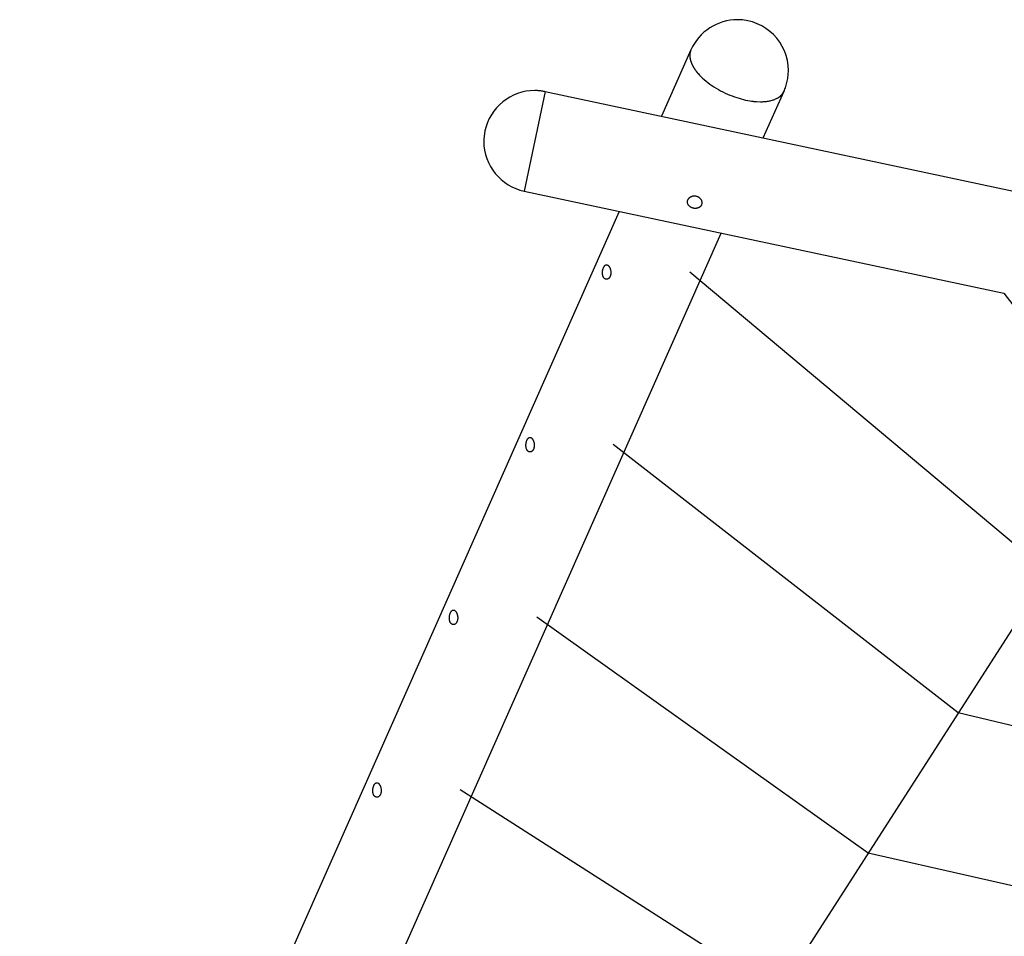
# Model space of a CAD drawing. Extents: x -65 to 65, y -24 to 24.
# Drawn here: x -53 to -40, y -7 to 6 of the extents above; entities that cross this region are included whole.
import ezdxf

# ---------------------------------------------------------------- set-up
doc = ezdxf.new("R2010")
doc.units = 0
doc.layers.get('0').update_dxf_attribs({"linetype": 'CONTINUOUS'})

msp = doc.modelspace()

# ---------------------------------------------------------------- linework, layer by layer
at = {"color": 0}
for points in [[(-42.8361, 4.5406), (-42.8361, 4.5406), (-42.829, 4.5566), (-42.8224, 4.5732), (-42.8161, 4.59), (-42.8104, 4.6073), (-42.8049, 4.6247), (-42.8, 4.6425), (-42.7955, 4.6604), (-42.7916, 4.6787), (-42.7878, 4.6969), (-42.7847, 4.7152), (-42.782, 4.7335), (-42.7799, 4.7521), (-42.7781, 4.7704), (-42.7769, 4.7887), (-42.7761, 4.8069), (-42.776, 4.8251), (-42.776, 4.8251), (-42.7795, 4.8964), (-42.7902, 4.9659), (-42.8074, 5.0328), (-42.8311, 5.0972), (-42.8605, 5.1583), (-42.8957, 5.216), (-42.9361, 5.2699), (-42.9814, 5.3198), (-43.0311, 5.365), (-43.085, 5.4054), (-43.1427, 5.4405), (-43.204, 5.4701), (-43.2682, 5.4937), (-43.3353, 5.511), (-43.4047, 5.5217), (-43.4763, 5.5254), (-43.4763, 5.5254), (-43.5276, 5.5234), (-43.5784, 5.5178), (-43.6281, 5.5085), (-43.677, 5.4957), (-43.7244, 5.4794), (-43.7705, 5.46), (-43.8149, 5.4373), (-43.8578, 5.4118), (-43.8985, 5.383), (-43.9372, 5.3516), (-43.9736, 5.3173), (-44.0078, 5.2806), (-44.0391, 5.2413), (-44.0679, 5.1996), (-44.0936, 5.1556), (-44.1164, 5.1096)], [(-42.8361, 4.5406), (-42.8361, 4.5406), (-42.829, 4.5566), (-42.8224, 4.5732), (-42.8161, 4.59), (-42.8104, 4.6073), (-42.8049, 4.6247), (-42.8, 4.6425), (-42.7955, 4.6604), (-42.7916, 4.6787), (-42.7878, 4.6969), (-42.7847, 4.7152), (-42.782, 4.7335), (-42.7799, 4.7521), (-42.7781, 4.7704), (-42.7769, 4.7887), (-42.7761, 4.8069), (-42.776, 4.8251), (-42.776, 4.8251), (-42.7795, 4.8964), (-42.7902, 4.9659), (-42.8074, 5.0328), (-42.8311, 5.0972), (-42.8605, 5.1583), (-42.8957, 5.216), (-42.9361, 5.2699), (-42.9814, 5.3198), (-43.0311, 5.365), (-43.085, 5.4054), (-43.1427, 5.4405), (-43.204, 5.4701), (-43.2682, 5.4937), (-43.3353, 5.511), (-43.4047, 5.5217), (-43.4763, 5.5254), (-43.4763, 5.5254), (-43.5276, 5.5234), (-43.5784, 5.5178), (-43.6281, 5.5085), (-43.677, 5.4957), (-43.7244, 5.4794), (-43.7705, 5.46), (-43.8149, 5.4373), (-43.8578, 5.4118), (-43.8985, 5.383), (-43.9372, 5.3516), (-43.9736, 5.3173), (-44.0078, 5.2806), (-44.0391, 5.2413), (-44.0679, 5.1996), (-44.0936, 5.1556), (-44.1164, 5.1096)], [(-44.1166, 5.1089), (-44.5211, 4.1963)], [(-44.1321, 5.0381), (-44.1321, 5.0381), (-44.1321, 5.0376), (-44.1321, 5.0373), (-44.1321, 5.037), (-44.1321, 5.0367), (-44.1321, 5.0362), (-44.1321, 5.0359), (-44.1321, 5.0356), (-44.1321, 5.0353), (-44.1321, 5.0347), (-44.1321, 5.0344), (-44.1321, 5.0341), (-44.1321, 5.0338), (-44.1321, 5.0334), (-44.1321, 5.0331), (-44.1321, 5.0328), (-44.1321, 5.0325), (-44.1321, 5.0325), (-44.1321, 5.0319), (-44.1321, 5.0313), (-44.1321, 5.0307), (-44.1321, 5.0303), (-44.1321, 5.0297), (-44.1321, 5.0291), (-44.1321, 5.0285), (-44.1321, 5.028), (-44.1321, 5.0274), (-44.1321, 5.0268), (-44.1321, 5.0262), (-44.1321, 5.0256), (-44.1321, 5.025), (-44.1321, 5.0245), (-44.1321, 5.024), (-44.1321, 5.0237)], [(-44.1321, 5.0381), (-44.1321, 5.0381), (-44.1321, 5.0376), (-44.1321, 5.0373), (-44.1321, 5.037), (-44.1321, 5.0367), (-44.1321, 5.0362), (-44.1321, 5.0359), (-44.1321, 5.0356), (-44.1321, 5.0353), (-44.1321, 5.0347), (-44.1321, 5.0344), (-44.1321, 5.0341), (-44.1321, 5.0338), (-44.1321, 5.0334), (-44.1321, 5.0331), (-44.1321, 5.0328), (-44.1321, 5.0325), (-44.1321, 5.0325), (-44.1321, 5.0319), (-44.1321, 5.0313), (-44.1321, 5.0307), (-44.1321, 5.0303), (-44.1321, 5.0297), (-44.1321, 5.0291), (-44.1321, 5.0285), (-44.1321, 5.028), (-44.1321, 5.0274), (-44.1321, 5.0268), (-44.1321, 5.0262), (-44.1321, 5.0256), (-44.1321, 5.025), (-44.1321, 5.0245), (-44.1321, 5.024), (-44.1321, 5.0237)], [(-44.1321, 5.0242), (-44.1321, 5.0242), (-44.1319, 5.0232), (-44.1319, 5.0223), (-44.1317, 5.0212), (-44.1317, 5.0203), (-44.1314, 5.0191), (-44.1314, 5.0181), (-44.1311, 5.0169), (-44.1311, 5.016), (-44.1308, 5.0148), (-44.1308, 5.0138), (-44.1305, 5.0127), (-44.1305, 5.0118), (-44.1303, 5.0108), (-44.1303, 5.0099), (-44.1303, 5.0092), (-44.1303, 5.0086)], [(-44.1321, 5.0242), (-44.1321, 5.0242), (-44.1319, 5.0232), (-44.1319, 5.0223), (-44.1317, 5.0212), (-44.1317, 5.0203), (-44.1314, 5.0191), (-44.1314, 5.0181), (-44.1311, 5.0169), (-44.1311, 5.016), (-44.1308, 5.0148), (-44.1308, 5.0138), (-44.1305, 5.0127), (-44.1305, 5.0118), (-44.1303, 5.0108), (-44.1303, 5.0099), (-44.1303, 5.0092), (-44.1303, 5.0086)], [(-44.1312, 5.0525), (-44.1312, 5.0525), (-44.1312, 5.0516), (-44.1312, 5.0508), (-44.1312, 5.0499), (-44.1313, 5.0492), (-44.1313, 5.0483), (-44.1313, 5.0474), (-44.1313, 5.0465), (-44.1316, 5.0458), (-44.1316, 5.0449), (-44.1316, 5.044), (-44.1316, 5.0431), (-44.1318, 5.0422), (-44.1318, 5.0413), (-44.1318, 5.0404), (-44.1318, 5.0395), (-44.132, 5.0388)], [(-44.1312, 5.0525), (-44.1312, 5.0525), (-44.1312, 5.0516), (-44.1312, 5.0508), (-44.1312, 5.0499), (-44.1313, 5.0492), (-44.1313, 5.0483), (-44.1313, 5.0474), (-44.1313, 5.0465), (-44.1316, 5.0458), (-44.1316, 5.0449), (-44.1316, 5.044), (-44.1316, 5.0431), (-44.1318, 5.0422), (-44.1318, 5.0413), (-44.1318, 5.0404), (-44.1318, 5.0395), (-44.132, 5.0388)], [(-44.1291, 5.0672), (-44.1291, 5.0672), (-44.1291, 5.0663), (-44.1293, 5.0656), (-44.1293, 5.0647), (-44.1296, 5.0638), (-44.1296, 5.0626), (-44.1299, 5.0617), (-44.13, 5.0606), (-44.1303, 5.0597), (-44.1303, 5.0585), (-44.1306, 5.0576), (-44.1306, 5.0565), (-44.1309, 5.0556), (-44.1309, 5.0546), (-44.131, 5.0537), (-44.131, 5.053), (-44.1312, 5.0524)], [(-44.1291, 5.0672), (-44.1291, 5.0672), (-44.1291, 5.0663), (-44.1293, 5.0656), (-44.1293, 5.0647), (-44.1296, 5.0638), (-44.1296, 5.0626), (-44.1299, 5.0617), (-44.13, 5.0606), (-44.1303, 5.0597), (-44.1303, 5.0585), (-44.1306, 5.0576), (-44.1306, 5.0565), (-44.1309, 5.0556), (-44.1309, 5.0546), (-44.131, 5.0537), (-44.131, 5.053), (-44.1312, 5.0524)], [(-44.1261, 5.0812), (-44.1261, 5.0812), (-44.1261, 5.0803), (-44.1263, 5.0796), (-44.1263, 5.0787), (-44.1266, 5.0778), (-44.1266, 5.0767), (-44.1269, 5.0758), (-44.1271, 5.0747), (-44.1274, 5.0738), (-44.1274, 5.0726), (-44.1277, 5.0717), (-44.1279, 5.0706), (-44.1282, 5.0697), (-44.1282, 5.0688), (-44.1285, 5.0679), (-44.1287, 5.0672), (-44.129, 5.0666)], [(-44.1261, 5.0812), (-44.1261, 5.0812), (-44.1261, 5.0803), (-44.1263, 5.0796), (-44.1263, 5.0787), (-44.1266, 5.0778), (-44.1266, 5.0767), (-44.1269, 5.0758), (-44.1271, 5.0747), (-44.1274, 5.0738), (-44.1274, 5.0726), (-44.1277, 5.0717), (-44.1279, 5.0706), (-44.1282, 5.0697), (-44.1282, 5.0688), (-44.1285, 5.0679), (-44.1287, 5.0672), (-44.129, 5.0666)], [(-44.1219, 5.0953), (-44.1219, 5.0953), (-44.1219, 5.0944), (-44.1222, 5.0936), (-44.1224, 5.0927), (-44.1227, 5.0919), (-44.123, 5.0908), (-44.1233, 5.0899), (-44.1236, 5.089), (-44.1241, 5.0881), (-44.1244, 5.0869), (-44.1247, 5.086), (-44.125, 5.0851), (-44.1255, 5.0842), (-44.1257, 5.0833), (-44.126, 5.0824), (-44.1262, 5.0816), (-44.1265, 5.081)], [(-44.1219, 5.0953), (-44.1219, 5.0953), (-44.1219, 5.0944), (-44.1222, 5.0936), (-44.1224, 5.0927), (-44.1227, 5.0919), (-44.123, 5.0908), (-44.1233, 5.0899), (-44.1236, 5.089), (-44.1241, 5.0881), (-44.1244, 5.0869), (-44.1247, 5.086), (-44.125, 5.0851), (-44.1255, 5.0842), (-44.1257, 5.0833), (-44.126, 5.0824), (-44.1262, 5.0816), (-44.1265, 5.081)], [(-44.1166, 5.1089), (-44.122, 5.0951)], [(-44.1311, 5.0086), (-44.1311, 5.0086), (-44.1309, 5.0077), (-44.1309, 5.0069), (-44.1306, 5.0059), (-44.1306, 5.005), (-44.1303, 5.0038), (-44.13, 5.0029), (-44.1297, 5.0017), (-44.1296, 5.0008), (-44.1293, 4.9996), (-44.129, 4.9985), (-44.1287, 4.9974), (-44.1285, 4.9965), (-44.1282, 4.9955), (-44.1282, 4.9946), (-44.1282, 4.9937), (-44.1282, 4.9931)], [(-44.1311, 5.0086), (-44.1311, 5.0086), (-44.1309, 5.0077), (-44.1309, 5.0069), (-44.1306, 5.0059), (-44.1306, 5.005), (-44.1303, 5.0038), (-44.13, 5.0029), (-44.1297, 5.0017), (-44.1296, 5.0008), (-44.1293, 4.9996), (-44.129, 4.9985), (-44.1287, 4.9974), (-44.1285, 4.9965), (-44.1282, 4.9955), (-44.1282, 4.9946), (-44.1282, 4.9937), (-44.1282, 4.9931)], [(-44.1282, 4.9932), (-44.1282, 4.9932), (-44.128, 4.9922), (-44.128, 4.9913), (-44.1277, 4.9902), (-44.1277, 4.9893), (-44.1274, 4.9881), (-44.1272, 4.987), (-44.1269, 4.9858), (-44.1269, 4.9849), (-44.1266, 4.9837), (-44.1263, 4.9825), (-44.126, 4.9813), (-44.1259, 4.9804), (-44.1256, 4.9792), (-44.1254, 4.9783), (-44.1251, 4.9774), (-44.1251, 4.9767)], [(-44.1282, 4.9932), (-44.1282, 4.9932), (-44.128, 4.9922), (-44.128, 4.9913), (-44.1277, 4.9902), (-44.1277, 4.9893), (-44.1274, 4.9881), (-44.1272, 4.987), (-44.1269, 4.9858), (-44.1269, 4.9849), (-44.1266, 4.9837), (-44.1263, 4.9825), (-44.126, 4.9813), (-44.1259, 4.9804), (-44.1256, 4.9792), (-44.1254, 4.9783), (-44.1251, 4.9774), (-44.1251, 4.9767)], [(-44.1249, 4.9759), (-44.1249, 4.9759), (-44.1246, 4.9749), (-44.1243, 4.974), (-44.124, 4.9728), (-44.1238, 4.9719), (-44.1235, 4.9707), (-44.1232, 4.9696), (-44.1229, 4.9684), (-44.1226, 4.9675), (-44.1223, 4.9663), (-44.122, 4.9651), (-44.1217, 4.9639), (-44.1214, 4.9629), (-44.1211, 4.9617), (-44.1208, 4.9608), (-44.1205, 4.9599), (-44.1204, 4.9591)], [(-44.1249, 4.9759), (-44.1249, 4.9759), (-44.1246, 4.9749), (-44.1243, 4.974), (-44.124, 4.9728), (-44.1238, 4.9719), (-44.1235, 4.9707), (-44.1232, 4.9696), (-44.1229, 4.9684), (-44.1226, 4.9675), (-44.1223, 4.9663), (-44.122, 4.9651), (-44.1217, 4.9639), (-44.1214, 4.9629), (-44.1211, 4.9617), (-44.1208, 4.9608), (-44.1205, 4.9599), (-44.1204, 4.9591)], [(-44.1202, 4.9588), (-44.1202, 4.9588), (-44.1198, 4.9576), (-44.1195, 4.9567), (-44.1191, 4.9555), (-44.1188, 4.9546), (-44.1182, 4.9534), (-44.1179, 4.9522), (-44.1174, 4.951), (-44.1171, 4.9501), (-44.1165, 4.9489), (-44.1162, 4.9477), (-44.1156, 4.9465), (-44.1153, 4.9456), (-44.1149, 4.9444), (-44.1146, 4.9435), (-44.1143, 4.9426), (-44.1142, 4.9417)], [(-44.1202, 4.9588), (-44.1202, 4.9588), (-44.1198, 4.9576), (-44.1195, 4.9567), (-44.1191, 4.9555), (-44.1188, 4.9546), (-44.1182, 4.9534), (-44.1179, 4.9522), (-44.1174, 4.951), (-44.1171, 4.9501), (-44.1165, 4.9489), (-44.1162, 4.9477), (-44.1156, 4.9465), (-44.1153, 4.9456), (-44.1149, 4.9444), (-44.1146, 4.9435), (-44.1143, 4.9426), (-44.1142, 4.9417)], [(-44.115, 4.9419), (-44.115, 4.9419), (-44.1146, 4.9408), (-44.1143, 4.9399), (-44.1137, 4.9387), (-44.1133, 4.9376), (-44.1127, 4.9362), (-44.1121, 4.935), (-44.1115, 4.9335), (-44.111, 4.9323), (-44.1102, 4.9308), (-44.1096, 4.9294), (-44.109, 4.9281), (-44.1085, 4.9269), (-44.1079, 4.9257), (-44.1075, 4.9246), (-44.1071, 4.9237), (-44.1069, 4.9229)], [(-44.115, 4.9419), (-44.115, 4.9419), (-44.1146, 4.9408), (-44.1143, 4.9399), (-44.1137, 4.9387), (-44.1133, 4.9376), (-44.1127, 4.9362), (-44.1121, 4.935), (-44.1115, 4.9335), (-44.111, 4.9323), (-44.1102, 4.9308), (-44.1096, 4.9294), (-44.109, 4.9281), (-44.1085, 4.9269), (-44.1079, 4.9257), (-44.1075, 4.9246), (-44.1071, 4.9237), (-44.1069, 4.9229)], [(-44.1083, 4.9239), (-44.1083, 4.9239), (-44.1078, 4.9228), (-44.1074, 4.9218), (-44.1068, 4.9206), (-44.1063, 4.9195), (-44.1055, 4.918), (-44.1049, 4.9168), (-44.1043, 4.9154), (-44.1037, 4.9142), (-44.1029, 4.9127), (-44.1023, 4.9113), (-44.1017, 4.9099), (-44.1011, 4.9087), (-44.1005, 4.9075), (-44.1, 4.9064), (-44.0996, 4.9054), (-44.0994, 4.9046)], [(-44.1083, 4.9239), (-44.1083, 4.9239), (-44.1078, 4.9228), (-44.1074, 4.9218), (-44.1068, 4.9206), (-44.1063, 4.9195), (-44.1055, 4.918), (-44.1049, 4.9168), (-44.1043, 4.9154), (-44.1037, 4.9142), (-44.1029, 4.9127), (-44.1023, 4.9113), (-44.1017, 4.9099), (-44.1011, 4.9087), (-44.1005, 4.9075), (-44.1, 4.9064), (-44.0996, 4.9054), (-44.0994, 4.9046)], [(-44.0988, 4.9049), (-44.0988, 4.9049), (-44.0982, 4.9037), (-44.0978, 4.9027), (-44.0972, 4.9015), (-44.0966, 4.9003), (-44.0958, 4.8988), (-44.0952, 4.8976), (-44.0944, 4.8962), (-44.0938, 4.895), (-44.0929, 4.8935), (-44.0923, 4.8922), (-44.0915, 4.8908), (-44.0909, 4.8896), (-44.0903, 4.8883), (-44.0897, 4.8871), (-44.0893, 4.8861), (-44.089, 4.8852)], [(-44.0988, 4.9049), (-44.0988, 4.9049), (-44.0982, 4.9037), (-44.0978, 4.9027), (-44.0972, 4.9015), (-44.0966, 4.9003), (-44.0958, 4.8988), (-44.0952, 4.8976), (-44.0944, 4.8962), (-44.0938, 4.895), (-44.0929, 4.8935), (-44.0923, 4.8922), (-44.0915, 4.8908), (-44.0909, 4.8896), (-44.0903, 4.8883), (-44.0897, 4.8871), (-44.0893, 4.8861), (-44.089, 4.8852)], [(-44.0886, 4.8847), (-44.0886, 4.8847), (-44.088, 4.8835), (-44.0876, 4.8824), (-44.087, 4.8812), (-44.0866, 4.8803), (-44.0858, 4.8791), (-44.0852, 4.8779), (-44.0844, 4.8767), (-44.0838, 4.8756), (-44.0829, 4.8744), (-44.0822, 4.8732), (-44.0813, 4.872), (-44.0807, 4.8708), (-44.0798, 4.8696), (-44.0792, 4.8686), (-44.0784, 4.8675), (-44.0778, 4.8666)], [(-44.0886, 4.8847), (-44.0886, 4.8847), (-44.088, 4.8835), (-44.0876, 4.8824), (-44.087, 4.8812), (-44.0866, 4.8803), (-44.0858, 4.8791), (-44.0852, 4.8779), (-44.0844, 4.8767), (-44.0838, 4.8756), (-44.0829, 4.8744), (-44.0822, 4.8732), (-44.0813, 4.872), (-44.0807, 4.8708), (-44.0798, 4.8696), (-44.0792, 4.8686), (-44.0784, 4.8675), (-44.0778, 4.8666)], [(-44.0769, 4.8654), (-44.0769, 4.8654), (-44.0763, 4.8644), (-44.0758, 4.8634), (-44.075, 4.8622), (-44.0744, 4.861), (-44.0735, 4.8595), (-44.0726, 4.8582), (-44.0717, 4.8567), (-44.0709, 4.8553), (-44.0698, 4.8538), (-44.0689, 4.8523), (-44.068, 4.8508), (-44.0672, 4.8495), (-44.0664, 4.8482), (-44.0658, 4.8471), (-44.0652, 4.8461), (-44.0649, 4.8454)], [(-44.0769, 4.8654), (-44.0769, 4.8654), (-44.0763, 4.8644), (-44.0758, 4.8634), (-44.075, 4.8622), (-44.0744, 4.861), (-44.0735, 4.8595), (-44.0726, 4.8582), (-44.0717, 4.8567), (-44.0709, 4.8553), (-44.0698, 4.8538), (-44.0689, 4.8523), (-44.068, 4.8508), (-44.0672, 4.8495), (-44.0664, 4.8482), (-44.0658, 4.8471), (-44.0652, 4.8461), (-44.0649, 4.8454)], [(-44.0646, 4.8448), (-44.0646, 4.8448), (-44.0639, 4.8437), (-44.0633, 4.8427), (-44.0624, 4.8415), (-44.0615, 4.8403), (-44.0603, 4.8388), (-44.0592, 4.8375), (-44.058, 4.836), (-44.0569, 4.8348), (-44.0556, 4.8333), (-44.0544, 4.8319), (-44.0532, 4.8305), (-44.0522, 4.8293), (-44.0512, 4.828), (-44.0504, 4.8268), (-44.0497, 4.8258), (-44.0493, 4.825)], [(-44.0646, 4.8448), (-44.0646, 4.8448), (-44.0639, 4.8437), (-44.0633, 4.8427), (-44.0624, 4.8415), (-44.0615, 4.8403), (-44.0603, 4.8388), (-44.0592, 4.8375), (-44.058, 4.836), (-44.0569, 4.8348), (-44.0556, 4.8333), (-44.0544, 4.8319), (-44.0532, 4.8305), (-44.0522, 4.8293), (-44.0512, 4.828), (-44.0504, 4.8268), (-44.0497, 4.8258), (-44.0493, 4.825)], [(-44.0505, 4.8259), (-44.0505, 4.8259), (-44.0498, 4.8248), (-44.0491, 4.8237), (-44.048, 4.8223), (-44.0471, 4.821), (-44.0458, 4.8194), (-44.0446, 4.8179), (-44.0432, 4.8164), (-44.042, 4.8149), (-44.0405, 4.8132), (-44.0393, 4.8117), (-44.038, 4.8102), (-44.0369, 4.8088), (-44.0357, 4.8073), (-44.0348, 4.8061), (-44.0341, 4.805), (-44.0336, 4.8041)], [(-44.0505, 4.8259), (-44.0505, 4.8259), (-44.0498, 4.8248), (-44.0491, 4.8237), (-44.048, 4.8223), (-44.0471, 4.821), (-44.0458, 4.8194), (-44.0446, 4.8179), (-44.0432, 4.8164), (-44.042, 4.8149), (-44.0405, 4.8132), (-44.0393, 4.8117), (-44.038, 4.8102), (-44.0369, 4.8088), (-44.0357, 4.8073), (-44.0348, 4.8061), (-44.0341, 4.805), (-44.0336, 4.8041)], [(-44.0333, 4.8038), (-44.0333, 4.8038), (-44.0325, 4.8026), (-44.0318, 4.8014), (-44.0308, 4.8001), (-44.0299, 4.7989), (-44.0287, 4.7974), (-44.0276, 4.796), (-44.0264, 4.7945), (-44.0253, 4.7931), (-44.024, 4.7916), (-44.0228, 4.7901), (-44.0216, 4.7886), (-44.0206, 4.7873), (-44.0195, 4.786), (-44.0187, 4.7848), (-44.018, 4.7836), (-44.0175, 4.7827)], [(-44.0333, 4.8038), (-44.0333, 4.8038), (-44.0325, 4.8026), (-44.0318, 4.8014), (-44.0308, 4.8001), (-44.0299, 4.7989), (-44.0287, 4.7974), (-44.0276, 4.796), (-44.0264, 4.7945), (-44.0253, 4.7931), (-44.024, 4.7916), (-44.0228, 4.7901), (-44.0216, 4.7886), (-44.0206, 4.7873), (-44.0195, 4.786), (-44.0187, 4.7848), (-44.018, 4.7836), (-44.0175, 4.7827)], [(-44.017, 4.7842), (-43.9981, 4.7632), (-43.9777, 4.7422), (-43.956, 4.7214), (-43.9327, 4.7005), (-43.9083, 4.6799), (-43.8826, 4.6596), (-43.8558, 4.6396), (-43.8278, 4.6201), (-43.799, 4.6011), (-43.7694, 4.5827), (-43.739, 4.5649), (-43.708, 4.548), (-43.6767, 4.5317), (-43.6449, 4.5164), (-43.613, 4.5019), (-43.581, 4.4883), (-43.549, 4.4758), (-43.5172, 4.4641), (-43.4857, 4.4535), (-43.4545, 4.4438), (-43.424, 4.435), (-43.394, 4.4273), (-43.3644, 4.4205), (-43.3349, 4.4147), (-43.3077, 4.4097), (-43.2834, 4.4057), (-43.2543, 4.4023)], [(-46.1191, 4.5347), (-46.1191, 4.5347), (-46.1273, 4.5361), (-46.1359, 4.5376), (-46.1446, 4.5391), (-46.1536, 4.5406), (-46.1626, 4.5419), (-46.1718, 4.5434), (-46.1811, 4.5446), (-46.1905, 4.5459), (-46.1998, 4.5468), (-46.2091, 4.5479), (-46.2184, 4.5487), (-46.2278, 4.5496), (-46.2369, 4.5501), (-46.2461, 4.5506), (-46.2551, 4.5509), (-46.2641, 4.5511), (-46.2641, 4.5511), (-46.325, 4.5483), (-46.3849, 4.5403), (-46.4432, 4.5271), (-46.5, 4.5092), (-46.5547, 4.4866), (-46.6072, 4.4597), (-46.6571, 4.4285), (-46.7044, 4.3934), (-46.7484, 4.3544), (-46.7891, 4.312), (-46.8261, 4.2662), (-46.8594, 4.2175), (-46.8884, 4.1657), (-46.913, 4.1114), (-46.9329, 4.0547), (-46.9479, 3.9958)], [(-46.1191, 4.5347), (-46.1191, 4.5347), (-46.1273, 4.5361), (-46.1359, 4.5376), (-46.1446, 4.5391), (-46.1536, 4.5406), (-46.1626, 4.5419), (-46.1718, 4.5434), (-46.1811, 4.5446), (-46.1905, 4.5459), (-46.1998, 4.5468), (-46.2091, 4.5479), (-46.2184, 4.5487), (-46.2278, 4.5496), (-46.2369, 4.5501), (-46.2461, 4.5506), (-46.2551, 4.5509), (-46.2641, 4.5511), (-46.2641, 4.5511), (-46.325, 4.5483), (-46.3849, 4.5403), (-46.4432, 4.5271), (-46.5, 4.5092), (-46.5547, 4.4866), (-46.6072, 4.4597), (-46.6571, 4.4285), (-46.7044, 4.3934), (-46.7484, 4.3544), (-46.7891, 4.312), (-46.8261, 4.2662), (-46.8594, 4.2175), (-46.8884, 4.1657), (-46.913, 4.1114), (-46.9329, 4.0547), (-46.9479, 3.9958)], [(-46.1185, 4.5359), (-46.4097, 3.1658)], [(-46.1185, 4.5359), (-37.7427, 2.7555)], [(-43.1209, 3.8987), (-42.836, 4.5412)], [(-42.8993, 4.4646), (-42.8993, 4.4646), (-42.8987, 4.4649), (-42.8981, 4.4652), (-42.8975, 4.4655), (-42.8969, 4.466), (-42.8963, 4.4663), (-42.8957, 4.4669), (-42.8951, 4.4672), (-42.8945, 4.4678), (-42.8939, 4.4681), (-42.8933, 4.4686), (-42.8927, 4.4689), (-42.8921, 4.4695), (-42.8915, 4.4698), (-42.8909, 4.4703), (-42.8903, 4.4706), (-42.8899, 4.4712)], [(-42.8993, 4.4646), (-42.8993, 4.4646), (-42.8987, 4.4649), (-42.8981, 4.4652), (-42.8975, 4.4655), (-42.8969, 4.466), (-42.8963, 4.4663), (-42.8957, 4.4669), (-42.8951, 4.4672), (-42.8945, 4.4678), (-42.8939, 4.4681), (-42.8933, 4.4686), (-42.8927, 4.4689), (-42.8921, 4.4695), (-42.8915, 4.4698), (-42.8909, 4.4703), (-42.8903, 4.4706), (-42.8899, 4.4712)], [(-42.89, 4.4714), (-42.89, 4.4714), (-42.8894, 4.4717), (-42.8889, 4.4722), (-42.8883, 4.4726), (-42.8878, 4.4732), (-42.8872, 4.4737), (-42.8866, 4.4743), (-42.886, 4.4749), (-42.8854, 4.4755), (-42.8847, 4.4758), (-42.8841, 4.4764), (-42.8835, 4.477), (-42.8829, 4.4776), (-42.8823, 4.4779), (-42.8818, 4.4785), (-42.8813, 4.479), (-42.881, 4.4796)], [(-42.89, 4.4714), (-42.89, 4.4714), (-42.8894, 4.4717), (-42.8889, 4.4722), (-42.8883, 4.4726), (-42.8878, 4.4732), (-42.8872, 4.4737), (-42.8866, 4.4743), (-42.886, 4.4749), (-42.8854, 4.4755), (-42.8847, 4.4758), (-42.8841, 4.4764), (-42.8835, 4.477), (-42.8829, 4.4776), (-42.8823, 4.4779), (-42.8818, 4.4785), (-42.8813, 4.479), (-42.881, 4.4796)], [(-42.8814, 4.4797), (-42.8814, 4.4797), (-42.8808, 4.48), (-42.8805, 4.4803), (-42.8799, 4.4806), (-42.8796, 4.4812), (-42.879, 4.4815), (-42.8784, 4.4821), (-42.8778, 4.4826), (-42.8773, 4.4832), (-42.8767, 4.4835), (-42.8761, 4.4841), (-42.8755, 4.4846), (-42.875, 4.4852), (-42.8744, 4.4855), (-42.874, 4.486), (-42.8736, 4.4863), (-42.8733, 4.4869)], [(-42.8814, 4.4797), (-42.8814, 4.4797), (-42.8808, 4.48), (-42.8805, 4.4803), (-42.8799, 4.4806), (-42.8796, 4.4812), (-42.879, 4.4815), (-42.8784, 4.4821), (-42.8778, 4.4826), (-42.8773, 4.4832), (-42.8767, 4.4835), (-42.8761, 4.4841), (-42.8755, 4.4846), (-42.875, 4.4852), (-42.8744, 4.4855), (-42.874, 4.486), (-42.8736, 4.4863), (-42.8733, 4.4869)], [(-42.8735, 4.4868), (-42.8665, 4.4937)], [(-42.8664, 4.4937), (-42.8664, 4.4937), (-42.8658, 4.4942), (-42.8653, 4.4948), (-42.8647, 4.4954), (-42.8644, 4.496), (-42.8638, 4.4966), (-42.8632, 4.4972), (-42.8626, 4.4978), (-42.8622, 4.4987), (-42.8616, 4.4993), (-42.861, 4.4999), (-42.8604, 4.5005), (-42.8599, 4.5014), (-42.8593, 4.502), (-42.859, 4.5026), (-42.8585, 4.5032), (-42.8582, 4.5038)], [(-42.8664, 4.4937), (-42.8664, 4.4937), (-42.8658, 4.4942), (-42.8653, 4.4948), (-42.8647, 4.4954), (-42.8644, 4.496), (-42.8638, 4.4966), (-42.8632, 4.4972), (-42.8626, 4.4978), (-42.8622, 4.4987), (-42.8616, 4.4993), (-42.861, 4.4999), (-42.8604, 4.5005), (-42.8599, 4.5014), (-42.8593, 4.502), (-42.859, 4.5026), (-42.8585, 4.5032), (-42.8582, 4.5038)], [(-42.8587, 4.5034), (-42.8587, 4.5034), (-42.8578, 4.5042), (-42.8572, 4.5051), (-42.8565, 4.506), (-42.8559, 4.507), (-42.855, 4.5079), (-42.8544, 4.5091), (-42.8537, 4.51), (-42.8531, 4.5112), (-42.8522, 4.5121), (-42.8516, 4.5133), (-42.851, 4.5143), (-42.8504, 4.5155), (-42.8498, 4.5164), (-42.8492, 4.5176), (-42.8486, 4.5185), (-42.8481, 4.5197)], [(-42.8587, 4.5034), (-42.8587, 4.5034), (-42.8578, 4.5042), (-42.8572, 4.5051), (-42.8565, 4.506), (-42.8559, 4.507), (-42.855, 4.5079), (-42.8544, 4.5091), (-42.8537, 4.51), (-42.8531, 4.5112), (-42.8522, 4.5121), (-42.8516, 4.5133), (-42.851, 4.5143), (-42.8504, 4.5155), (-42.8498, 4.5164), (-42.8492, 4.5176), (-42.8486, 4.5185), (-42.8481, 4.5197)], [(-42.848, 4.5192), (-42.848, 4.5192), (-42.8472, 4.5202), (-42.8466, 4.5214), (-42.8458, 4.5227), (-42.8452, 4.5242), (-42.8443, 4.5256), (-42.8435, 4.5271), (-42.8426, 4.5286), (-42.842, 4.5301), (-42.8411, 4.5315), (-42.8402, 4.533), (-42.8393, 4.5345), (-42.8387, 4.536), (-42.8378, 4.5372), (-42.8372, 4.5387), (-42.8366, 4.5399), (-42.8361, 4.5412)], [(-42.848, 4.5192), (-42.848, 4.5192), (-42.8472, 4.5202), (-42.8466, 4.5214), (-42.8458, 4.5227), (-42.8452, 4.5242), (-42.8443, 4.5256), (-42.8435, 4.5271), (-42.8426, 4.5286), (-42.842, 4.5301), (-42.8411, 4.5315), (-42.8402, 4.533), (-42.8393, 4.5345), (-42.8387, 4.536), (-42.8378, 4.5372), (-42.8372, 4.5387), (-42.8366, 4.5399), (-42.8361, 4.5412)], [(-43.2538, 4.4016), (-43.2538, 4.4016), (-43.2519, 4.4014), (-43.2499, 4.4014), (-43.2476, 4.4011), (-43.2452, 4.4011), (-43.2425, 4.4008), (-43.2399, 4.4005), (-43.237, 4.4002), (-43.2343, 4.4001), (-43.2313, 4.3998), (-43.2283, 4.3995), (-43.2254, 4.3992), (-43.2227, 4.399), (-43.2199, 4.3987), (-43.2173, 4.3987), (-43.2149, 4.3987), (-43.2127, 4.3987)], [(-43.2538, 4.4016), (-43.2538, 4.4016), (-43.2519, 4.4014), (-43.2499, 4.4014), (-43.2476, 4.4011), (-43.2452, 4.4011), (-43.2425, 4.4008), (-43.2399, 4.4005), (-43.237, 4.4002), (-43.2343, 4.4001), (-43.2313, 4.3998), (-43.2283, 4.3995), (-43.2254, 4.3992), (-43.2227, 4.399), (-43.2199, 4.3987), (-43.2173, 4.3987), (-43.2149, 4.3987), (-43.2127, 4.3987)], [(-43.2121, 4.3994), (-43.1585, 4.3968)], [(-43.1585, 4.3968), (-43.1448, 4.3969), (-43.1312, 4.3973), (-43.1175, 4.3979), (-43.1039, 4.3989), (-43.0903, 4.4001), (-43.0769, 4.4015), (-43.0636, 4.4033), (-43.0503, 4.4055), (-43.0372, 4.4078), (-43.0243, 4.4105), (-43.0115, 4.4137), (-42.999, 4.4171), (-42.9867, 4.4209), (-42.9746, 4.425), (-42.9629, 4.4296), (-42.9513, 4.4344), (-42.9402, 4.4396), (-42.9295, 4.4452)], [(-42.9297, 4.4457), (-42.9297, 4.4457), (-42.9291, 4.4458), (-42.9285, 4.4461), (-42.9278, 4.4464), (-42.9272, 4.4467), (-42.9263, 4.447), (-42.9255, 4.4475), (-42.9246, 4.4478), (-42.924, 4.4484), (-42.9231, 4.4487), (-42.9223, 4.4491), (-42.9214, 4.4494), (-42.9208, 4.45), (-42.92, 4.4503), (-42.9194, 4.4506), (-42.9188, 4.4509), (-42.9185, 4.4513)], [(-42.9297, 4.4457), (-42.9297, 4.4457), (-42.9291, 4.4458), (-42.9285, 4.4461), (-42.9278, 4.4464), (-42.9272, 4.4467), (-42.9263, 4.447), (-42.9255, 4.4475), (-42.9246, 4.4478), (-42.924, 4.4484), (-42.9231, 4.4487), (-42.9223, 4.4491), (-42.9214, 4.4494), (-42.9208, 4.45), (-42.92, 4.4503), (-42.9194, 4.4506), (-42.9188, 4.4509), (-42.9185, 4.4513)], [(-42.9192, 4.4516), (-42.9192, 4.4516), (-42.9186, 4.4517), (-42.9181, 4.452), (-42.9174, 4.4523), (-42.9168, 4.4527), (-42.9159, 4.453), (-42.9152, 4.4536), (-42.9143, 4.4541), (-42.9137, 4.4547), (-42.9128, 4.455), (-42.912, 4.4556), (-42.9111, 4.4561), (-42.9105, 4.4567), (-42.9098, 4.457), (-42.9092, 4.4574), (-42.9087, 4.4577), (-42.9084, 4.4581)], [(-42.9192, 4.4516), (-42.9192, 4.4516), (-42.9186, 4.4517), (-42.9181, 4.452), (-42.9174, 4.4523), (-42.9168, 4.4527), (-42.9159, 4.453), (-42.9152, 4.4536), (-42.9143, 4.4541), (-42.9137, 4.4547), (-42.9128, 4.455), (-42.912, 4.4556), (-42.9111, 4.4561), (-42.9105, 4.4567), (-42.9098, 4.457), (-42.9092, 4.4574), (-42.9087, 4.4577), (-42.9084, 4.4581)], [(-42.9091, 4.4574), (-42.9091, 4.4574), (-42.9085, 4.4575), (-42.908, 4.4578), (-42.9074, 4.4581), (-42.9068, 4.4586), (-42.906, 4.4589), (-42.9054, 4.4595), (-42.9047, 4.46), (-42.9041, 4.4606), (-42.9032, 4.4609), (-42.9026, 4.4615), (-42.9019, 4.4619), (-42.9013, 4.4625), (-42.9007, 4.4628), (-42.9001, 4.4632), (-42.8996, 4.4635), (-42.8993, 4.4639)], [(-42.9091, 4.4574), (-42.9091, 4.4574), (-42.9085, 4.4575), (-42.908, 4.4578), (-42.9074, 4.4581), (-42.9068, 4.4586), (-42.906, 4.4589), (-42.9054, 4.4595), (-42.9047, 4.46), (-42.9041, 4.4606), (-42.9032, 4.4609), (-42.9026, 4.4615), (-42.9019, 4.4619), (-42.9013, 4.4625), (-42.9007, 4.4628), (-42.9001, 4.4632), (-42.8996, 4.4635), (-42.8993, 4.4639)], [(-46.9479, 3.9958), (-46.9479, 3.9958), (-46.9493, 3.9873), (-46.9508, 3.9788), (-46.9523, 3.9699), (-46.9538, 3.9611), (-46.9551, 3.9519), (-46.9566, 3.9428), (-46.9578, 3.9335), (-46.9592, 3.9242), (-46.9601, 3.9146), (-46.9612, 3.9053), (-46.962, 3.896), (-46.9629, 3.8868), (-46.9634, 3.8775), (-46.9639, 3.8685), (-46.9642, 3.8595), (-46.9644, 3.8508), (-46.9644, 3.8508), (-46.9616, 3.7896), (-46.9536, 3.7297), (-46.9404, 3.6713), (-46.9225, 3.6146), (-46.8998, 3.5598), (-46.8729, 3.5073), (-46.8417, 3.4574), (-46.8066, 3.4104), (-46.7676, 3.3662), (-46.7252, 3.3255), (-46.6794, 3.2883), (-46.6307, 3.2553), (-46.5789, 3.2262), (-46.5246, 3.2017), (-46.4679, 3.1818), (-46.409, 3.167)], [(-46.9479, 3.9958), (-46.9479, 3.9958), (-46.9493, 3.9873), (-46.9508, 3.9788), (-46.9523, 3.9699), (-46.9538, 3.9611), (-46.9551, 3.9519), (-46.9566, 3.9428), (-46.9578, 3.9335), (-46.9592, 3.9242), (-46.9601, 3.9146), (-46.9612, 3.9053), (-46.962, 3.896), (-46.9629, 3.8868), (-46.9634, 3.8775), (-46.9639, 3.8685), (-46.9642, 3.8595), (-46.9644, 3.8508), (-46.9644, 3.8508), (-46.9616, 3.7896), (-46.9536, 3.7297), (-46.9404, 3.6713), (-46.9225, 3.6146), (-46.8998, 3.5598), (-46.8729, 3.5073), (-46.8417, 3.4574), (-46.8066, 3.4104), (-46.7676, 3.3662), (-46.7252, 3.3255), (-46.6794, 3.2883), (-46.6307, 3.2553), (-46.5789, 3.2262), (-46.5246, 3.2017), (-46.4679, 3.1818), (-46.409, 3.167)], [(-46.4097, 3.1658), (-39.8146, 1.7639)], [(-44.1578, 3.0478), (-44.1555, 3.0525), (-44.1529, 3.0571), (-44.15, 3.0616), (-44.1468, 3.0659), (-44.1432, 3.07), (-44.1393, 3.0739), (-44.1353, 3.0776), (-44.1309, 3.0813), (-44.1263, 3.0845), (-44.1215, 3.0875), (-44.1164, 3.0904), (-44.1112, 3.0929), (-44.1057, 3.0951), (-44.1002, 3.097), (-44.0944, 3.0987), (-44.0884, 3.1), (-44.0824, 3.1009), (-44.0763, 3.1015), (-44.0702, 3.1018), (-44.064, 3.1017), (-44.0578, 3.1013), (-44.0517, 3.1006), (-44.0456, 3.0994), (-44.0396, 3.0979), (-44.0337, 3.096), (-44.028, 3.0939), (-44.0223, 3.0914), (-44.0168, 3.0886), (-44.0115, 3.0855), (-44.0064, 3.0821), (-44.0016, 3.0784), (-43.997, 3.0745), (-43.9926, 3.0704), (-43.9886, 3.066), (-43.9848, 3.0614), (-43.9812, 3.0566), (-43.978, 3.0516), (-43.9751, 3.0464), (-43.9725, 3.0411), (-43.9704, 3.0356), (-43.9685, 3.03), (-43.967, 3.0242), (-43.9661, 3.0185), (-43.9654, 3.0127), (-43.9652, 3.007), (-43.9654, 3.0013), (-43.9661, 2.9957), (-43.9671, 2.9902), (-43.9686, 2.9848), (-43.9705, 2.9795), (-43.9727, 2.9744), (-43.9754, 2.9695), (-43.9784, 2.9649), (-43.9818, 2.9604), (-43.9856, 2.9562), (-43.9897, 2.9522), (-43.9941, 2.9487), (-43.9987, 2.9454), (-44.0036, 2.9423), (-44.0088, 2.9396), (-44.0141, 2.9372), (-44.0196, 2.9351), (-44.0254, 2.9333), (-44.0314, 2.9319), (-44.0375, 2.9307), (-44.0437, 2.9299), (-44.05, 2.9294), (-44.0564, 2.9293), (-44.0627, 2.9295), (-44.0692, 2.9301), (-44.0757, 2.931), (-44.082, 2.9322), (-44.0883, 2.9337), (-44.0946, 2.9355), (-44.1006, 2.9376), (-44.1066, 2.9401), (-44.1123, 2.9428), (-44.1179, 2.9459), (-44.1233, 2.9492), (-44.1284, 2.9527), (-44.1332, 2.9566), (-44.1377, 2.9606), (-44.142, 2.9648), (-44.1459, 2.9693), (-44.1494, 2.9739), (-44.1526, 2.9787), (-44.1554, 2.9836), (-44.1579, 2.9886), (-44.1599, 2.9938), (-44.1616, 2.9991), (-44.1629, 3.0045), (-44.1636, 3.0099), (-44.1641, 3.0154), (-44.1641, 3.0209), (-44.1636, 3.0263), (-44.1629, 3.0318), (-44.1616, 3.0372), (-44.1599, 3.0425), (-44.1578, 3.0478)], [(-45.1012, 2.8877), (-53.346, -15.7115)], [(-52.0654, -16.279), (-43.701, 2.59)], [(-45.3178, 2.1155), (-45.3156, 2.1201), (-45.3134, 2.1244), (-45.3111, 2.1285), (-45.3087, 2.1323), (-45.3061, 2.1359), (-45.3035, 2.1392), (-45.3008, 2.1421), (-45.2981, 2.1448), (-45.2953, 2.1471), (-45.2924, 2.1492), (-45.2895, 2.1509), (-45.2865, 2.1523), (-45.2835, 2.1533), (-45.2805, 2.154), (-45.2773, 2.1544), (-45.2743, 2.1543), (-45.2712, 2.1539), (-45.2679, 2.1531), (-45.2648, 2.152), (-45.2617, 2.1505), (-45.2585, 2.1486), (-45.2554, 2.1463), (-45.2523, 2.1437), (-45.2492, 2.1408), (-45.2463, 2.1374), (-45.2434, 2.1338), (-45.2406, 2.1299), (-45.238, 2.1257), (-45.2354, 2.1212), (-45.233, 2.1165), (-45.2306, 2.1115), (-45.2284, 2.1063), (-45.2265, 2.1009), (-45.2246, 2.0954), (-45.223, 2.0896), (-45.2215, 2.0838), (-45.2202, 2.0778), (-45.2191, 2.0717), (-45.2183, 2.0655), (-45.2176, 2.0593), (-45.2171, 2.053), (-45.217, 2.0466), (-45.217, 2.0402), (-45.2173, 2.0339), (-45.218, 2.0276), (-45.2188, 2.0213), (-45.2199, 2.0153), (-45.2213, 2.0093), (-45.2231, 2.0035), (-45.2249, 1.998), (-45.2272, 1.9927), (-45.2296, 1.9876), (-45.2323, 1.9829), (-45.2352, 1.9785), (-45.2382, 1.9744), (-45.2416, 1.9706), (-45.245, 1.9672), (-45.2486, 1.9641), (-45.2524, 1.9615), (-45.2563, 1.9592), (-45.2602, 1.9575), (-45.2642, 1.956), (-45.2682, 1.955), (-45.2723, 1.9544), (-45.2764, 1.9542), (-45.2805, 1.9545), (-45.2846, 1.9552), (-45.2886, 1.9563), (-45.2925, 1.9578), (-45.2963, 1.9597), (-45.3001, 1.962), (-45.3036, 1.9647), (-45.307, 1.9679), (-45.3102, 1.9713), (-45.3134, 1.9751), (-45.3162, 1.9793), (-45.3189, 1.9838), (-45.3213, 1.9886), (-45.3236, 1.9937), (-45.3255, 1.999), (-45.3272, 2.0046), (-45.3287, 2.0104), (-45.3299, 2.0163), (-45.3308, 2.0225), (-45.3316, 2.0287), (-45.332, 2.0351), (-45.3323, 2.0415), (-45.3322, 2.048), (-45.332, 2.0545), (-45.3315, 2.061), (-45.3307, 2.0675), (-45.3298, 2.0739), (-45.3287, 2.0804), (-45.3273, 2.0867), (-45.3257, 2.0929), (-45.3241, 2.0988), (-45.3221, 2.1046), (-45.32, 2.1102), (-45.3178, 2.1155)], [(-39.2008, -2.0835), (-44.1306, 2.0543)], [(-39.8146, 1.7639), (-38.9596, 0.6578)], [(-37.9625, -0.1555), (-50.7472, -20.0604)], [(-46.3705, -0.2594), (-46.3684, -0.2549), (-46.3662, -0.2506), (-46.3639, -0.2465), (-46.3614, -0.2427), (-46.3589, -0.239), (-46.3562, -0.2358), (-46.3536, -0.2328), (-46.3509, -0.2301), (-46.348, -0.2278), (-46.3452, -0.2257), (-46.3422, -0.2241), (-46.3393, -0.2227), (-46.3363, -0.2216), (-46.3332, -0.2209), (-46.3301, -0.2206), (-46.3271, -0.2206), (-46.3239, -0.221), (-46.3208, -0.2218), (-46.3176, -0.223), (-46.3144, -0.2245), (-46.3113, -0.2264), (-46.3082, -0.2287), (-46.305, -0.2312), (-46.3021, -0.2342), (-46.299, -0.2375), (-46.2962, -0.2411), (-46.2935, -0.245), (-46.2907, -0.2492), (-46.2882, -0.2537), (-46.2857, -0.2585), (-46.2834, -0.2635), (-46.2812, -0.2686), (-46.2793, -0.274), (-46.2774, -0.2796), (-46.2757, -0.2853), (-46.2743, -0.2912), (-46.273, -0.2971), (-46.2719, -0.3032), (-46.271, -0.3094), (-46.2703, -0.3156), (-46.2699, -0.322), (-46.2698, -0.3283), (-46.2698, -0.3347), (-46.2701, -0.341), (-46.2707, -0.3473), (-46.2716, -0.3536), (-46.2727, -0.3597), (-46.2742, -0.3656), (-46.2758, -0.3714), (-46.2778, -0.377), (-46.2799, -0.3823), (-46.2824, -0.3873), (-46.285, -0.3921), (-46.288, -0.3965), (-46.291, -0.4006), (-46.2943, -0.4043), (-46.2978, -0.4077), (-46.3014, -0.4108), (-46.3052, -0.4134), (-46.309, -0.4157), (-46.313, -0.4175), (-46.317, -0.4189), (-46.3211, -0.4199), (-46.3251, -0.4205), (-46.3292, -0.4207), (-46.3333, -0.4205), (-46.3373, -0.4198), (-46.3414, -0.4187), (-46.3453, -0.4171), (-46.3491, -0.4153), (-46.3528, -0.4129), (-46.3563, -0.4102), (-46.3598, -0.4071), (-46.3631, -0.4036), (-46.3661, -0.3998), (-46.369, -0.3956), (-46.3716, -0.3911), (-46.3741, -0.3863), (-46.3763, -0.3813), (-46.3783, -0.3759), (-46.38, -0.3703), (-46.3814, -0.3645), (-46.3827, -0.3586), (-46.3837, -0.3525), (-46.3844, -0.3462), (-46.3849, -0.3398), (-46.385, -0.3335), (-46.385, -0.327), (-46.3848, -0.3204), (-46.3843, -0.314), (-46.3836, -0.3074), (-46.3826, -0.301), (-46.3814, -0.2945), (-46.3801, -0.2882), (-46.3785, -0.2821), (-46.3768, -0.2762), (-46.3749, -0.2704), (-46.3728, -0.2648), (-46.3705, -0.2594)], [(-40.4392, -4.0116), (-45.1834, -0.3206)], [(-47.4233, -2.6344), (-47.4213, -2.6298), (-47.419, -2.6255), (-47.4167, -2.6214), (-47.4142, -2.6176), (-47.4117, -2.614), (-47.4091, -2.6107), (-47.4064, -2.6078), (-47.4036, -2.605), (-47.4008, -2.6027), (-47.3979, -2.6007), (-47.395, -2.599), (-47.3921, -2.5976), (-47.389, -2.5966), (-47.386, -2.5959), (-47.383, -2.5955), (-47.3798, -2.5956), (-47.3767, -2.596), (-47.3735, -2.5967), (-47.3704, -2.5979), (-47.3672, -2.5995), (-47.364, -2.6013), (-47.3609, -2.6036), (-47.3579, -2.6062), (-47.3548, -2.6091), (-47.3519, -2.6125), (-47.349, -2.6161), (-47.3462, -2.62), (-47.3435, -2.6242), (-47.3409, -2.6287), (-47.3385, -2.6334), (-47.3362, -2.6384), (-47.3341, -2.6436), (-47.332, -2.649), (-47.3302, -2.6545), (-47.3285, -2.6602), (-47.327, -2.6661), (-47.3257, -2.672), (-47.3247, -2.6782), (-47.3238, -2.6844), (-47.3231, -2.6907), (-47.3227, -2.6969), (-47.3225, -2.7033), (-47.3225, -2.7097), (-47.3229, -2.7159), (-47.3235, -2.7223), (-47.3244, -2.7286), (-47.3255, -2.7346), (-47.3269, -2.7406), (-47.3286, -2.7463), (-47.3305, -2.7519), (-47.3327, -2.7572), (-47.3351, -2.7622), (-47.3378, -2.767), (-47.3407, -2.7714), (-47.3439, -2.7755), (-47.3471, -2.7793), (-47.3506, -2.7826), (-47.3543, -2.7857), (-47.358, -2.7883), (-47.3618, -2.7906), (-47.3657, -2.7924), (-47.3697, -2.7939), (-47.3738, -2.7949), (-47.3779, -2.7955), (-47.382, -2.7957), (-47.3861, -2.7954), (-47.3901, -2.7947), (-47.3941, -2.7936), (-47.398, -2.7921), (-47.4019, -2.7902), (-47.4056, -2.7878), (-47.4092, -2.7852), (-47.4125, -2.782), (-47.4159, -2.7786), (-47.4189, -2.7747), (-47.4217, -2.7706), (-47.4245, -2.7661), (-47.4268, -2.7613), (-47.4291, -2.7562), (-47.4311, -2.7509), (-47.4328, -2.7453), (-47.4343, -2.7395), (-47.4355, -2.7336), (-47.4364, -2.7274), (-47.4371, -2.7211), (-47.4376, -2.7148), (-47.4378, -2.7084), (-47.4378, -2.7019), (-47.4375, -2.6955), (-47.437, -2.6889), (-47.4363, -2.6824), (-47.4354, -2.6759), (-47.4342, -2.6695), (-47.4328, -2.6632), (-47.4313, -2.6571), (-47.4296, -2.6511), (-47.4276, -2.6453), (-47.4256, -2.6397), (-47.4233, -2.6344)], [(-41.6775, -5.9396), (-46.2362, -2.6955)], [(-37.6604, -4.6766), (-40.4392, -4.0116)], [(-48.4761, -5.0093), (-48.474, -5.0048), (-48.4718, -5.0004), (-48.4694, -4.9964), (-48.467, -4.9925), (-48.4644, -4.989), (-48.4619, -4.9857), (-48.4591, -4.9827), (-48.4564, -4.98), (-48.4536, -4.9777), (-48.4507, -4.9756), (-48.4478, -4.974), (-48.4448, -4.9726), (-48.4418, -4.9715), (-48.4388, -4.9708), (-48.4357, -4.9705), (-48.4326, -4.9705), (-48.4294, -4.9709), (-48.4263, -4.9717), (-48.4232, -4.9728), (-48.4199, -4.9744), (-48.4168, -4.9762), (-48.4137, -4.9785), (-48.4106, -4.9811), (-48.4076, -4.9841), (-48.4047, -4.9874), (-48.4017, -4.991), (-48.399, -4.9949), (-48.3963, -4.9991), (-48.3937, -5.0036), (-48.3912, -5.0084), (-48.389, -5.0133), (-48.3868, -5.0185), (-48.3848, -5.0239), (-48.3829, -5.0295), (-48.3813, -5.0352), (-48.3798, -5.0411), (-48.3785, -5.047), (-48.3774, -5.0531), (-48.3765, -5.0593), (-48.3759, -5.0656), (-48.3755, -5.0718), (-48.3753, -5.0782), (-48.3754, -5.0846), (-48.3757, -5.0909), (-48.3763, -5.0972), (-48.3771, -5.1035), (-48.3783, -5.1095), (-48.3797, -5.1155), (-48.3813, -5.1213), (-48.3833, -5.1268), (-48.3855, -5.1322), (-48.3879, -5.1372), (-48.3907, -5.1419), (-48.3935, -5.1464), (-48.3966, -5.1505), (-48.3999, -5.1542), (-48.4034, -5.1576), (-48.407, -5.1607), (-48.4107, -5.1633), (-48.4146, -5.1656), (-48.4186, -5.1673), (-48.4225, -5.1688), (-48.4266, -5.1698), (-48.4306, -5.1704), (-48.4347, -5.1706), (-48.4389, -5.1704), (-48.4429, -5.1697), (-48.4469, -5.1685), (-48.4509, -5.167), (-48.4547, -5.1651), (-48.4583, -5.1628), (-48.462, -5.1601), (-48.4654, -5.1569), (-48.4686, -5.1535), (-48.4717, -5.1497), (-48.4746, -5.1455), (-48.4773, -5.141), (-48.4797, -5.1362), (-48.4819, -5.1311), (-48.4838, -5.1258), (-48.4856, -5.1202), (-48.487, -5.1144), (-48.4882, -5.1085), (-48.4892, -5.1023), (-48.4899, -5.0961), (-48.4904, -5.0898), (-48.4906, -5.0834), (-48.4906, -5.0768), (-48.4903, -5.0704), (-48.4898, -5.0638), (-48.4891, -5.0573), (-48.4881, -5.0509), (-48.4869, -5.0444), (-48.4857, -5.0381), (-48.4841, -5.032), (-48.4823, -5.0261), (-48.4805, -5.0203), (-48.4783, -5.0147), (-48.4761, -5.0093)], [(-42.9159, -7.8677), (-47.289, -5.0706)], [(-38.845, -6.5824), (-41.6775, -5.9396)]]:
    msp.add_lwpolyline(points, dxfattribs=at)

doc.saveas('drawing.dxf')
